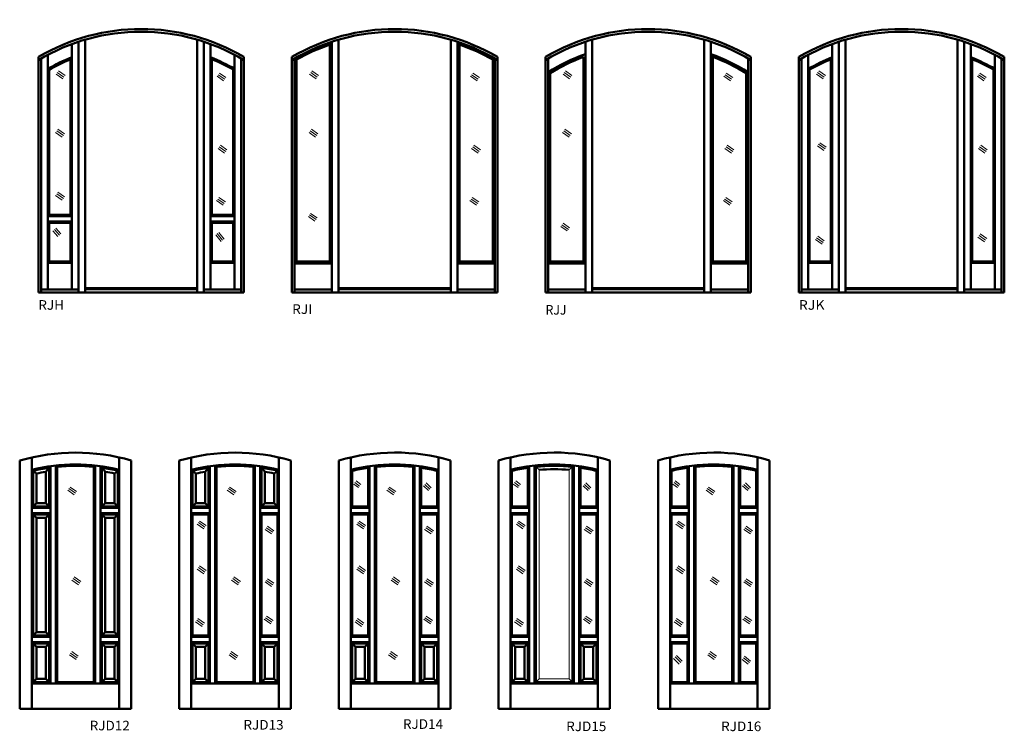
# Model space of a CAD drawing. Extents: x -888 to 392, y -1141 to 385.
# Drawn here: x -201 to 168, y 79 to 345 of the extents above; entities that cross this region are included whole.
import ezdxf
from ezdxf.enums import TextEntityAlignment as Align

# ---------------------------------------------------------------- set-up
doc = ezdxf.new("R2010")
doc.units = 0
doc.header["$MEASUREMENT"] = 0
doc.linetypes.add('HIDDEN', pattern=[0.375, 0.25, -0.125])
doc.layers.get('0').update_dxf_attribs({"color": 9, "lineweight": 0})
doc.styles.get("Standard").update_dxf_attribs({"font": 'TIMES.TTF'})

# ---------------------------------------------------------------- blocks, each defined once
blk = doc.blocks.new('RJH', base_point=(-155.31, 107.78))
at = {"color": 7, "linetype": 'Continuous', "lineweight": 50}
for p, q in [((-181.31, 63.14), (-181.31, 155.05)), ((-178.81, 62.02), (-178.81, 155.93)), ((-176.31, 62.02), (-176.31, 156.71)), ((-134.31, 62.02), (-134.31, 156.71)), ((-131.81, 62.02), (-131.81, 155.93)), ((-129.31, 63.14), (-129.31, 155.05)), ((-193.81, 62.02), (-193.81, 150.23)), ((-192.81, 62.02), (-192.81, 149.66)), ((-190.31, 63.14), (-190.31, 151.04)), ((-181.31, 150.1), (-181.81, 149.36)), ((-181.81, 91.08), (-181.81, 149.36)), ((-129.31, 150.1), (-128.81, 149.36)), ((-128.81, 91.08), (-128.81, 149.36)), ((-120.31, 63.14), (-120.31, 151.04)), ((-117.81, 62.02), (-117.81, 149.66)), ((-116.81, 62.02), (-116.81, 150.23)), ((-190.31, 145.76), (-189.81, 145.47)), ((-189.81, 91.08), (-189.81, 145.47)), ((-120.81, 145.47), (-120.31, 145.76)), ((-120.81, 91.08), (-120.81, 145.47)), ((-190.31, 90.58), (-189.81, 91.08)), ((-181.31, 90.58), (-190.31, 90.58)), ((-181.31, 88.58), (-190.31, 88.58)), ((-190.31, 88.58), (-189.81, 88.08)), ((-181.81, 91.08), (-189.81, 91.08)), ((-181.81, 91.08), (-181.31, 90.58)), ((-181.81, 88.08), (-181.31, 88.58)), ((-128.81, 91.08), (-129.31, 90.58)), ((-129.31, 90.58), (-120.31, 90.58)), ((-129.31, 88.58), (-120.31, 88.58)), ((-129.31, 88.58), (-128.81, 88.08)), ((-128.81, 91.08), (-120.81, 91.08)), ((-120.81, 91.08), (-120.31, 90.58)), ((-120.81, 88.08), (-120.31, 88.58)), ((-189.81, 73.58), (-189.81, 88.08)), ((-181.81, 88.08), (-189.81, 88.08)), ((-181.81, 73.58), (-181.81, 88.08)), ((-128.81, 73.58), (-128.81, 88.08)), ((-128.81, 88.08), (-120.81, 88.08)), ((-120.81, 73.58), (-120.81, 88.08)), ((-190.31, 73.08), (-189.81, 73.58)), ((-190.31, 73.08), (-181.31, 73.08)), ((-189.81, 73.58), (-181.81, 73.58)), ((-181.31, 73.08), (-181.81, 73.58)), ((-129.31, 73.08), (-128.81, 73.58)), ((-129.31, 73.08), (-120.31, 73.08)), ((-128.81, 73.58), (-120.81, 73.58)), ((-120.81, 73.58), (-120.31, 73.08)), ((-192.81, 63.14), (-178.81, 63.14)), ((-176.31, 63.27), (-134.31, 63.27)), ((-131.81, 63.14), (-117.81, 63.14)), ((-193.81, 62.02), (-116.81, 62.02))]:
    blk.add_line(p, q, dxfattribs=at)
at = {"color": 7}
for p, q in [((-186.77, 144.37), (-184.31, 142.64)), ((-186.34, 144.98), (-183.88, 143.26)), ((-126.03, 144.21), (-123.58, 142.49)), ((-126.46, 143.59), (-124.01, 141.87)), ((-186.96, 122.53), (-184.5, 120.8)), ((-186.53, 123.14), (-184.07, 121.42)), ((-126.08, 116.53), (-123.62, 114.81)), ((-125.65, 117.15), (-123.19, 115.43)), ((-186.96, 98.95), (-184.5, 97.23)), ((-186.53, 99.56), (-184.07, 97.84)), ((-126.66, 97.01), (-124.2, 95.29)), ((-126.23, 97.63), (-123.77, 95.91)), ((-187.83, 85.63), (-185.99, 83.49)), ((-187.26, 86.12), (-185.43, 83.98)), ((-126.82, 84.03), (-124.8, 81.54)), ((-126.23, 84.5), (-124.22, 82.01))]:
    blk.add_line(p, q, dxfattribs=at)
at = {"color": 7, "linetype": 'CONTINUOUS'}
for p, q in [((-187.2, 143.75), (-184.74, 142.03)), ((-126.89, 142.98), (-124.44, 141.26)), ((-187.39, 121.91), (-184.93, 120.19)), ((-126.51, 115.92), (-124.05, 114.2)), ((-187.39, 98.33), (-184.93, 96.61)), ((-127.09, 96.4), (-124.63, 94.68)), ((-188.4, 85.14), (-186.56, 83)), ((-127.4, 83.55), (-125.38, 81.06))]:
    blk.add_line(p, q, dxfattribs=at)
at = {"color": 7, "linetype": 'HIDDEN', "lineweight": 50}
blk.add_line((-176.25, 63.58), (-134.43, 63.58), dxfattribs=at)
at = {"color": 7, "linetype": 'Continuous', "lineweight": 50}
for radius, start, end in [(76, 59.5638, 120.4362), (75, 59.1139, 120.8861), (70.38, 111.6817, 119.8239), (69.87, 112.2872, 119.5866), (70.37, 60.1761, 68.3183), (69.88, 60.4134, 67.7128)]:
    blk.add_arc((-155.31, 84.71), radius, start, end, dxfattribs=at)
at = {"color": 7, "linetype": 'Continuous'}
blk.add_text('RJH', height=3.6, dxfattribs=at).set_placement((-193.87, 55.52), (-184.24, 55.52), align=Align.FIT)
blk = doc.blocks.new('RJI', base_point=(-60.31, 106.87))
at = {"color": 7, "linetype": 'Continuous', "lineweight": 50}
for p, q in [((-84.56, 72.83), (-84.56, 155.68)), ((-83.81, 62.02), (-83.81, 155.93)), ((-81.31, 62.02), (-81.31, 156.71)), ((-39.31, 62.02), (-39.31, 156.71)), ((-36.81, 62.02), (-36.81, 155.93)), ((-36.06, 72.83), (-36.06, 155.68)), ((-98.81, 62.02), (-98.81, 150.23)), ((-97.81, 62.02), (-97.81, 149.66)), ((-97.06, 72.83), (-97.06, 150.08)), ((-23.56, 72.83), (-23.56, 150.08)), ((-22.81, 62.02), (-22.81, 149.66)), ((-21.81, 62.02), (-21.81, 150.23)), ((-97.81, 72.83), (-83.81, 72.83)), ((-97.06, 73.58), (-84.56, 73.58)), ((-36.81, 72.83), (-22.81, 72.83)), ((-36.06, 73.58), (-23.56, 73.58)), ((-97.81, 63.14), (-83.81, 63.14)), ((-81.31, 63.27), (-39.31, 63.27)), ((-36.81, 63.14), (-22.81, 63.14)), ((-98.81, 62.02), (-21.81, 62.02))]:
    blk.add_line(p, q, dxfattribs=at)
at = {"color": 7}
for p, q in [((-91.77, 144.37), (-89.31, 142.64)), ((-91.34, 144.98), (-88.88, 143.26)), ((-31.03, 144.21), (-28.58, 142.49)), ((-31.46, 143.59), (-29.01, 141.87)), ((-91.96, 122.53), (-89.5, 120.8)), ((-91.53, 123.14), (-89.07, 121.42)), ((-31.08, 116.53), (-28.62, 114.81)), ((-30.65, 117.15), (-28.19, 115.43)), ((-31.66, 97.01), (-29.2, 95.29)), ((-31.23, 97.63), (-28.77, 95.91)), ((-92.24, 91.03), (-89.78, 89.31)), ((-91.81, 91.64), (-89.35, 89.92))]:
    blk.add_line(p, q, dxfattribs=at)
at = {"color": 7, "linetype": 'CONTINUOUS'}
for p, q in [((-92.2, 143.75), (-89.74, 142.03)), ((-31.89, 142.98), (-29.44, 141.26)), ((-92.39, 121.91), (-89.93, 120.19)), ((-31.51, 115.92), (-29.05, 114.2)), ((-32.09, 96.4), (-29.63, 94.68)), ((-92.67, 90.41), (-90.21, 88.69))]:
    blk.add_line(p, q, dxfattribs=at)
at = {"color": 7, "linetype": 'HIDDEN', "lineweight": 50}
blk.add_line((-81.25, 63.58), (-39.43, 63.58), dxfattribs=at)
at = {"color": 7, "linetype": 'Continuous', "lineweight": 50}
for radius, start, end in [(76, 59.5638, 120.4362), (75, 59.1139, 120.8861), (74.25, 109.0625, 119.6664), (74.25, 60.3336, 70.9375)]:
    blk.add_arc((-60.31, 84.71), radius, start, end, dxfattribs=at)
at = {"color": 7, "linetype": 'Continuous'}
blk.add_text('RJI', height=3.6, dxfattribs=at).set_placement((-98.75, 53.96), (-91.22, 53.96), align=Align.FIT)
blk = doc.blocks.new('RJJ', base_point=(34.69, 106.86))
at = {"color": 7, "linetype": 'Continuous', "lineweight": 50}
for p, q in [((11.19, 62.02), (11.19, 155.93)), ((13.69, 62.02), (13.69, 156.71)), ((55.69, 62.02), (55.69, 156.71)), ((58.19, 62.02), (58.19, 155.93)), ((-3.81, 62.02), (-3.81, 150.23)), ((-2.81, 62.02), (-2.81, 149.66)), ((10.44, 72.83), (10.44, 150.24)), ((58.94, 72.83), (58.94, 151.04)), ((72.19, 62.02), (72.19, 149.66)), ((73.19, 62.02), (73.19, 150.23)), ((-2.06, 72.83), (-2.06, 144.14)), ((71.44, 72.83), (71.44, 145.02)), ((-2.81, 72.83), (11.19, 72.83)), ((-2.06, 73.58), (10.44, 73.58)), ((58.19, 72.83), (72.19, 72.83)), ((58.94, 73.58), (71.44, 73.58)), ((-2.81, 63.14), (11.19, 63.14)), ((13.69, 63.27), (55.69, 63.27)), ((58.19, 63.14), (72.19, 63.14)), ((-3.81, 62.02), (73.19, 62.02))]:
    blk.add_line(p, q, dxfattribs=at)
at = {"color": 7}
for p, q in [((3.23, 144.37), (5.69, 142.64)), ((3.66, 144.98), (6.12, 143.26)), ((63.97, 144.21), (66.42, 142.49)), ((63.54, 143.59), (65.99, 141.87)), ((3.04, 122.53), (5.5, 120.8)), ((3.47, 123.14), (5.93, 121.42)), ((63.92, 116.53), (66.38, 114.81)), ((64.35, 117.15), (66.81, 115.43)), ((63.34, 97.01), (65.8, 95.29)), ((63.77, 97.63), (66.23, 95.91)), ((2.36, 87.37), (4.82, 85.65)), ((2.79, 87.98), (5.25, 86.26))]:
    blk.add_line(p, q, dxfattribs=at)
at = {"color": 7, "linetype": 'CONTINUOUS'}
for p, q in [((2.8, 143.75), (5.26, 142.03)), ((63.11, 142.98), (65.56, 141.26)), ((2.61, 121.91), (5.07, 120.19)), ((63.49, 115.92), (65.95, 114.2)), ((62.91, 96.4), (65.37, 94.68)), ((1.93, 86.75), (4.39, 85.03))]:
    blk.add_line(p, q, dxfattribs=at)
at = {"color": 7, "linetype": 'HIDDEN', "lineweight": 50}
blk.add_line((13.75, 63.58), (55.57, 63.58), dxfattribs=at)
at = {"color": 7, "linetype": 'Continuous', "lineweight": 50}
for radius, start, end in [(76, 59.5638, 120.4362), (75, 59.1139, 120.8861), (70.62, 109.4354, 122.0713), (69.87, 110.3069, 121.7315), (70.62, 57.9287, 70.5646), (69.87, 58.2685, 69.6931)]:
    blk.add_arc((34.69, 84.71), radius, start, end, dxfattribs=at)
at = {"color": 7, "linetype": 'Continuous'}
blk.add_text('RJJ', height=3.6, dxfattribs=at).set_placement((-3.76, 53.68), (4.07, 53.68), align=Align.FIT)
blk = doc.blocks.new('RJK', base_point=(129.69, 107.78))
at = {"color": 7, "linetype": 'Continuous', "lineweight": 50}
for p, q in [((103.69, 63.14), (103.69, 155.05)), ((106.19, 62.02), (106.19, 155.93)), ((108.69, 62.02), (108.69, 156.71)), ((150.69, 62.02), (150.69, 156.71)), ((153.19, 62.02), (153.19, 155.93)), ((155.69, 63.14), (155.69, 155.05)), ((91.19, 62.02), (91.19, 150.23)), ((92.19, 62.02), (92.19, 149.66)), ((94.69, 63.14), (94.69, 151.04)), ((103.69, 150.1), (103.19, 149.36)), ((103.19, 73.58), (103.19, 149.36)), ((155.69, 150.1), (156.19, 149.36)), ((156.19, 73.58), (156.19, 149.36)), ((164.69, 63.14), (164.69, 151.04)), ((167.19, 62.02), (167.19, 149.66)), ((168.19, 62.02), (168.19, 150.23)), ((94.69, 145.76), (95.19, 145.47)), ((95.19, 73.58), (95.19, 145.47)), ((164.19, 145.47), (164.69, 145.76)), ((164.19, 73.58), (164.19, 145.47)), ((94.69, 73.08), (95.19, 73.58)), ((94.69, 73.08), (103.69, 73.08)), ((95.19, 73.58), (103.19, 73.58)), ((103.19, 73.58), (103.69, 73.08)), ((155.69, 73.08), (164.69, 73.08)), ((156.19, 73.58), (164.19, 73.58)), ((92.19, 63.14), (106.19, 63.14)), ((108.69, 63.27), (150.69, 63.27)), ((153.19, 63.14), (167.19, 63.14)), ((91.19, 62.02), (168.19, 62.02))]:
    blk.add_line(p, q, dxfattribs=at)
at = {"color": 7}
for p, q in [((98.23, 144.37), (100.69, 142.64)), ((98.66, 144.98), (101.12, 143.26)), ((158.97, 144.21), (161.42, 142.49)), ((158.54, 143.59), (160.99, 141.87)), ((99, 118.12), (101.45, 116.4)), ((98.57, 117.5), (101.02, 115.78)), ((158.92, 116.53), (161.38, 114.81)), ((159.35, 117.15), (161.81, 115.43)), ((97.84, 82.44), (100.3, 80.72)), ((98.27, 83.05), (100.73, 81.33)), ((158.71, 83.35), (161.17, 81.63)), ((159.14, 83.96), (161.6, 82.24))]:
    blk.add_line(p, q, dxfattribs=at)
at = {"color": 7, "linetype": 'CONTINUOUS'}
for p, q in [((97.8, 143.75), (100.26, 142.03)), ((158.11, 142.98), (160.56, 141.26)), ((98.14, 116.89), (100.59, 115.17)), ((158.49, 115.92), (160.95, 114.2)), ((97.41, 81.82), (99.87, 80.1)), ((158.28, 82.73), (160.74, 81.01))]:
    blk.add_line(p, q, dxfattribs=at)
at = {"color": 7, "linetype": 'HIDDEN', "lineweight": 50}
blk.add_line((108.75, 63.58), (150.57, 63.58), dxfattribs=at)
at = {"color": 7, "linetype": 'Continuous', "lineweight": 50}
for radius, start, end in [(76, 59.5638, 120.4362), (75, 59.1139, 120.8861), (70.38, 111.6817, 119.8239), (69.88, 112.2872, 119.5866), (70.37, 60.1761, 68.3183), (69.87, 60.4134, 67.7128)]:
    blk.add_arc((129.69, 84.71), radius, start, end, dxfattribs=at)
at = {"color": 7, "linetype": 'Continuous'}
blk.add_text('RJK', height=3.6, dxfattribs=at).set_placement((91.15, 55.52), (100.83, 55.52), align=Align.FIT)
blk = doc.blocks.new('RJD12', base_point=(-179.96, -50.36))
at = {"color": 7, "linetype": 'Continuous', "lineweight": 50}
for p, q in [((-196.37, -93.98), (-196.37, 0.19)), ((-163.55, -93.98), (-163.55, 0.21)), ((-200.87, -93.98), (-200.87, -0.97)), ((-191.12, -5.15), (-189.37, -3.12)), ((-189.37, -84.48), (-189.37, -3.12)), ((-187.37, -84.48), (-187.37, -2.88)), ((-186.87, -83.98), (-186.87, -3.33)), ((-173.05, -83.98), (-173.05, -3.32)), ((-172.55, -84.48), (-172.55, -2.87)), ((-170.55, -84.48), (-170.55, -3.11)), ((-170.55, -3.11), (-168.8, -5.14)), ((-170.05, -18.18), (-170.05, -3.68)), ((-159.05, -93.98), (-159.05, -0.95)), ((-196.37, -4.43), (-194.62, -5.82)), ((-195.87, -18.19), (-195.87, -4.82)), ((-194.62, -16.94), (-194.62, -5.82)), ((-191.12, -16.94), (-191.12, -5.15)), ((-189.87, -18.19), (-189.87, -3.69)), ((-168.8, -16.93), (-168.8, -5.14)), ((-165.3, -5.81), (-163.55, -4.41)), ((-165.3, -16.93), (-165.3, -5.81)), ((-164.05, -18.18), (-164.05, -4.81)), ((-196.37, -18.69), (-194.62, -16.94)), ((-189.87, -18.19), (-195.87, -18.19)), ((-191.12, -16.94), (-194.62, -16.94)), ((-189.37, -18.69), (-191.12, -16.94)), ((-170.55, -18.68), (-168.8, -16.93)), ((-170.05, -18.18), (-164.05, -18.18)), ((-168.8, -16.93), (-165.3, -16.93)), ((-163.55, -18.68), (-165.3, -16.93)), ((-189.37, -18.69), (-196.37, -18.69)), ((-189.37, -20.69), (-196.37, -20.69)), ((-196.37, -20.69), (-194.62, -22.44)), ((-195.87, -66.48), (-195.87, -21.19)), ((-189.87, -21.19), (-195.87, -21.19)), ((-189.37, -20.69), (-191.12, -22.44)), ((-189.87, -66.48), (-189.87, -21.19)), ((-170.55, -18.68), (-163.55, -18.68)), ((-170.55, -20.68), (-163.55, -20.68)), ((-170.55, -20.68), (-168.8, -22.43)), ((-170.05, -66.48), (-170.05, -21.18)), ((-170.05, -21.18), (-164.05, -21.18)), ((-165.3, -22.43), (-163.55, -20.68)), ((-164.05, -66.48), (-164.05, -21.18)), ((-191.12, -22.44), (-194.62, -22.44)), ((-194.62, -65.23), (-194.62, -22.44)), ((-191.12, -65.23), (-191.12, -22.44)), ((-168.8, -22.43), (-165.3, -22.43)), ((-168.8, -65.23), (-168.8, -22.43)), ((-165.3, -65.23), (-165.3, -22.43)), ((-196.37, -66.98), (-194.62, -65.23)), ((-194.62, -65.23), (-191.12, -65.23)), ((-191.12, -65.23), (-189.37, -66.98)), ((-168.8, -65.23), (-170.55, -66.98)), ((-168.8, -65.23), (-165.3, -65.23)), ((-165.3, -65.23), (-163.55, -66.98)), ((-196.37, -66.98), (-189.37, -66.98)), ((-196.37, -68.98), (-189.37, -68.98)), ((-196.37, -68.98), (-194.62, -70.73)), ((-195.87, -66.48), (-189.87, -66.48)), ((-195.87, -83.98), (-195.87, -69.48)), ((-195.87, -69.48), (-189.87, -69.48)), ((-191.12, -70.73), (-189.37, -68.98)), ((-189.87, -83.98), (-189.87, -69.48)), ((-170.55, -66.98), (-163.55, -66.98)), ((-170.55, -68.98), (-163.55, -68.98)), ((-170.55, -68.98), (-168.8, -70.73)), ((-170.05, -66.48), (-164.05, -66.48)), ((-170.05, -83.98), (-170.05, -69.48)), ((-170.05, -69.48), (-164.05, -69.48)), ((-163.55, -68.98), (-165.3, -70.73)), ((-164.05, -83.98), (-164.05, -69.48)), ((-194.62, -82.73), (-194.62, -70.73)), ((-194.62, -70.73), (-191.12, -70.73)), ((-191.12, -82.73), (-191.12, -70.73)), ((-168.8, -70.73), (-165.3, -70.73)), ((-168.8, -82.73), (-168.8, -70.73)), ((-165.3, -82.73), (-165.3, -70.73)), ((-196.37, -84.48), (-194.62, -82.73)), ((-196.37, -84.48), (-163.55, -84.48)), ((-195.87, -83.98), (-189.87, -83.98)), ((-194.62, -82.73), (-191.12, -82.73)), ((-189.37, -84.48), (-191.12, -82.73)), ((-186.87, -83.98), (-173.05, -83.98)), ((-172.55, -84.48), (-173.05, -83.98)), ((-168.8, -82.73), (-170.55, -84.48)), ((-170.05, -83.98), (-164.05, -83.98)), ((-168.8, -82.73), (-165.3, -82.73)), ((-165.3, -82.73), (-163.55, -84.48)), ((-200.87, -93.98), (-159.05, -93.98))]:
    blk.add_line(p, q, dxfattribs=at)
at = {"color": 7}
for p, q in [((-182, -10.89), (-179.54, -12.61)), ((-182.43, -11.5), (-179.97, -13.22)), ((-180.84, -45.21), (-178.38, -46.93)), ((-180.41, -44.59), (-177.95, -46.31)), ((-181.79, -73.19), (-179.33, -74.91)), ((-181.36, -72.57), (-178.9, -74.29))]:
    blk.add_line(p, q, dxfattribs=at)
at = {"color": 7, "linetype": 'CONTINUOUS'}
for p, q in [((-182.86, -12.12), (-180.4, -13.84)), ((-181.27, -45.82), (-178.81, -47.54)), ((-182.22, -73.8), (-179.76, -75.52))]:
    blk.add_line(p, q, dxfattribs=at)
at = {"color": 7, "linetype": 'Continuous', "lineweight": 50}
for radius, start, end in [(74.87, 73.8115, 106.2387), (70.37, 76.545, 103.5078), (69.88, 84.3535, 95.6984), (69.88, 76.8682, 81.8755), (69.87, 98.1766, 103.1848), (68.62, 99.3829, 102.3588), (68.62, 77.6951, 80.6704)]:
    blk.add_arc((-179.93, -72.86), radius, start, end, dxfattribs=at)
at = {"color": 7, "linetype": 'Continuous'}
blk.add_text('RJD12', height=3.6, dxfattribs=at).set_placement((-174.63, -102.07), (-159.58, -102.07), align=Align.FIT)
blk = doc.blocks.new('RJD13', base_point=(-120.15, -50.22))
at = {"color": 7, "linetype": 'Continuous', "lineweight": 50}
for p, q in [((-136.55, -93.98), (-136.55, 0.19)), ((-103.74, -93.98), (-103.74, 0.21)), ((-141.05, -93.98), (-141.05, -0.97)), ((-131.3, -5.15), (-129.55, -3.12)), ((-129.55, -84.48), (-129.55, -3.12)), ((-127.55, -84.48), (-127.55, -2.88)), ((-127.05, -83.98), (-127.05, -3.33)), ((-113.24, -83.98), (-113.24, -3.32)), ((-112.74, -84.48), (-112.74, -2.87)), ((-110.74, -84.48), (-110.74, -3.11)), ((-110.74, -3.11), (-108.99, -5.14)), ((-110.24, -18.18), (-110.24, -3.68)), ((-99.24, -93.98), (-99.24, -0.95)), ((-136.55, -4.43), (-134.8, -5.82)), ((-136.05, -18.19), (-136.05, -4.82)), ((-134.8, -16.94), (-134.8, -5.82)), ((-131.3, -16.94), (-131.3, -5.15)), ((-130.05, -18.19), (-130.05, -3.69)), ((-108.99, -16.93), (-108.99, -5.14)), ((-105.49, -5.81), (-103.74, -4.41)), ((-105.49, -16.93), (-105.49, -5.81)), ((-104.24, -18.18), (-104.24, -4.81)), ((-136.55, -18.69), (-134.8, -16.94)), ((-130.05, -18.19), (-136.05, -18.19)), ((-131.3, -16.94), (-134.8, -16.94)), ((-129.55, -18.69), (-131.3, -16.94)), ((-110.74, -18.68), (-108.99, -16.93)), ((-110.24, -18.18), (-104.24, -18.18)), ((-108.99, -16.93), (-105.49, -16.93)), ((-103.74, -18.68), (-105.49, -16.93)), ((-129.55, -18.69), (-136.55, -18.69)), ((-129.55, -20.69), (-136.55, -20.69)), ((-136.55, -20.69), (-136.05, -21.19)), ((-136.05, -66.48), (-136.05, -21.19)), ((-130.05, -21.19), (-136.05, -21.19)), ((-130.05, -21.19), (-129.55, -20.69)), ((-130.05, -66.48), (-130.05, -21.19)), ((-110.74, -18.68), (-103.74, -18.68)), ((-110.74, -20.68), (-103.74, -20.68)), ((-110.24, -21.18), (-110.74, -20.68)), ((-110.24, -66.48), (-110.24, -21.18)), ((-110.24, -21.18), (-104.24, -21.18)), ((-104.24, -21.18), (-103.74, -20.68)), ((-104.24, -66.48), (-104.24, -21.18)), ((-136.55, -66.98), (-136.05, -66.48)), ((-136.55, -66.98), (-129.55, -66.98)), ((-136.55, -68.98), (-129.55, -68.98)), ((-136.55, -68.98), (-134.8, -70.73)), ((-136.05, -66.48), (-130.05, -66.48)), ((-136.05, -83.98), (-136.05, -69.48)), ((-136.05, -69.48), (-130.05, -69.48)), ((-131.3, -70.73), (-129.55, -68.98)), ((-130.05, -66.48), (-129.55, -66.98)), ((-130.05, -83.98), (-130.05, -69.48)), ((-110.24, -66.48), (-110.74, -66.98)), ((-110.74, -66.98), (-103.74, -66.98)), ((-110.74, -68.98), (-103.74, -68.98)), ((-110.74, -68.98), (-108.99, -70.73)), ((-110.24, -66.48), (-104.24, -66.48)), ((-110.24, -83.98), (-110.24, -69.48)), ((-110.24, -69.48), (-104.24, -69.48)), ((-103.74, -68.98), (-105.49, -70.73)), ((-104.24, -66.48), (-103.74, -66.98)), ((-104.24, -83.98), (-104.24, -69.48)), ((-134.8, -82.73), (-134.8, -70.73)), ((-134.8, -70.73), (-131.3, -70.73)), ((-131.3, -82.73), (-131.3, -70.73)), ((-108.99, -70.73), (-105.49, -70.73)), ((-108.99, -82.73), (-108.99, -70.73)), ((-105.49, -82.73), (-105.49, -70.73)), ((-136.55, -84.48), (-134.8, -82.73)), ((-136.55, -84.48), (-103.74, -84.48)), ((-136.05, -83.98), (-130.05, -83.98)), ((-134.8, -82.73), (-131.3, -82.73)), ((-129.55, -84.48), (-131.3, -82.73)), ((-127.05, -83.98), (-113.24, -83.98)), ((-112.74, -84.48), (-113.24, -83.98)), ((-108.99, -82.73), (-110.74, -84.48)), ((-110.24, -83.98), (-104.24, -83.98)), ((-108.99, -82.73), (-105.49, -82.73)), ((-105.49, -82.73), (-103.74, -84.48)), ((-141.05, -93.98), (-99.24, -93.98))]:
    blk.add_line(p, q, dxfattribs=at)
at = {"color": 7}
for p, q in [((-122.18, -10.89), (-119.73, -12.61)), ((-122.61, -11.5), (-120.16, -13.22)), ((-133.9, -24.24), (-131.44, -25.96)), ((-133.47, -23.63), (-131.01, -25.35)), ((-108.03, -25.54), (-105.57, -27.26)), ((-108.46, -26.15), (-106, -27.87)), ((-133.47, -40.48), (-131.01, -42.2)), ((-133.9, -41.09), (-131.44, -42.81)), ((-121.02, -45.21), (-118.57, -46.93)), ((-120.59, -44.59), (-118.14, -46.31)), ((-108.46, -45.86), (-106, -47.58)), ((-108.03, -45.25), (-105.57, -46.97)), ((-134.53, -60.81), (-132.08, -62.53)), ((-134.1, -60.19), (-131.65, -61.91)), ((-108.78, -59.85), (-106.32, -61.57)), ((-108.35, -59.24), (-105.89, -60.96)), ((-121.98, -73.19), (-119.52, -74.91)), ((-121.55, -72.57), (-119.09, -74.29))]:
    blk.add_line(p, q, dxfattribs=at)
at = {"color": 7, "linetype": 'CONTINUOUS'}
for p, q in [((-123.04, -12.12), (-120.59, -13.84)), ((-134.33, -24.86), (-131.87, -26.58)), ((-108.89, -26.76), (-106.43, -28.48)), ((-134.33, -41.71), (-131.87, -43.43)), ((-121.45, -45.82), (-119, -47.54)), ((-108.89, -46.48), (-106.43, -48.2)), ((-134.96, -61.42), (-132.51, -63.14)), ((-109.21, -60.47), (-106.75, -62.19)), ((-122.41, -73.8), (-119.95, -75.52))]:
    blk.add_line(p, q, dxfattribs=at)
at = {"color": 7, "linetype": 'Continuous', "lineweight": 50}
for radius, start, end in [(74.87, 73.8115, 106.2387), (70.37, 76.545, 103.5078), (69.88, 84.3535, 95.6984), (69.88, 76.8682, 81.8755), (69.87, 98.1766, 103.1848), (68.62, 99.3829, 102.3588), (68.62, 77.6951, 80.6704)]:
    blk.add_arc((-120.11, -72.86), radius, start, end, dxfattribs=at)
at = {"color": 7, "linetype": 'Continuous'}
blk.add_text('RJD13', height=3.6, dxfattribs=at).set_placement((-116.99, -101.79), (-101.94, -101.79), align=Align.FIT)
blk = doc.blocks.new('RJD14', base_point=(-60.33, -50.08))
at = {"color": 7, "linetype": 'Continuous', "lineweight": 50}
for p, q in [((-76.74, -93.98), (-76.74, 0.19)), ((-43.93, -93.98), (-43.93, 0.21)), ((-81.24, -93.98), (-81.24, -0.97)), ((-70.24, -3.7), (-69.74, -3.12)), ((-69.74, -84.48), (-69.74, -3.12)), ((-67.74, -84.48), (-67.74, -2.88)), ((-67.24, -83.98), (-67.24, -3.33)), ((-53.43, -83.98), (-53.43, -3.32)), ((-52.93, -84.48), (-52.93, -2.87)), ((-50.93, -84.48), (-50.93, -3.11)), ((-50.93, -3.11), (-50.43, -3.69)), ((-50.43, -18.18), (-50.43, -3.68)), ((-39.43, -93.98), (-39.43, -0.95)), ((-76.74, -4.43), (-76.24, -4.83)), ((-76.24, -18.19), (-76.24, -4.82)), ((-70.24, -18.19), (-70.24, -3.69)), ((-44.43, -4.81), (-43.93, -4.41)), ((-44.43, -18.18), (-44.43, -4.81)), ((-76.74, -18.69), (-76.24, -18.19)), ((-70.24, -18.19), (-76.24, -18.19)), ((-69.74, -18.69), (-70.24, -18.19)), ((-50.93, -18.68), (-50.43, -18.18)), ((-50.43, -18.18), (-44.43, -18.18)), ((-43.93, -18.68), (-44.43, -18.18)), ((-69.74, -18.69), (-76.74, -18.69)), ((-69.74, -20.69), (-76.74, -20.69)), ((-76.74, -20.69), (-76.24, -21.19)), ((-76.24, -66.48), (-76.24, -21.19)), ((-70.24, -21.19), (-76.24, -21.19)), ((-70.24, -21.19), (-69.74, -20.69)), ((-70.24, -66.48), (-70.24, -21.19)), ((-50.93, -18.68), (-43.93, -18.68)), ((-50.93, -20.68), (-43.93, -20.68)), ((-50.43, -21.18), (-50.93, -20.68)), ((-50.43, -66.48), (-50.43, -21.18)), ((-50.43, -21.18), (-44.43, -21.18)), ((-44.43, -21.18), (-43.93, -20.68)), ((-44.43, -66.48), (-44.43, -21.18)), ((-76.74, -66.98), (-76.24, -66.48)), ((-76.74, -66.98), (-69.74, -66.98)), ((-76.74, -68.98), (-69.74, -68.98)), ((-76.74, -68.98), (-74.99, -70.73)), ((-76.24, -66.48), (-70.24, -66.48)), ((-76.24, -83.98), (-76.24, -69.48)), ((-76.24, -69.48), (-70.24, -69.48)), ((-71.49, -70.73), (-69.74, -68.98)), ((-70.24, -66.48), (-69.74, -66.98)), ((-70.24, -83.98), (-70.24, -69.48)), ((-50.43, -66.48), (-50.93, -66.98)), ((-50.93, -66.98), (-43.93, -66.98)), ((-50.93, -68.98), (-43.93, -68.98)), ((-50.93, -68.98), (-49.18, -70.73)), ((-50.43, -66.48), (-44.43, -66.48)), ((-50.43, -83.98), (-50.43, -69.48)), ((-50.43, -69.48), (-44.43, -69.48)), ((-43.93, -68.98), (-45.68, -70.73)), ((-44.43, -66.48), (-43.93, -66.98)), ((-44.43, -83.98), (-44.43, -69.48)), ((-74.99, -82.73), (-74.99, -70.73)), ((-74.99, -70.73), (-71.49, -70.73)), ((-71.49, -82.73), (-71.49, -70.73)), ((-49.18, -70.73), (-45.68, -70.73)), ((-49.18, -82.73), (-49.18, -70.73)), ((-45.68, -82.73), (-45.68, -70.73)), ((-76.74, -84.48), (-74.99, -82.73)), ((-76.74, -84.48), (-43.93, -84.48)), ((-76.24, -83.98), (-70.24, -83.98)), ((-74.99, -82.73), (-71.49, -82.73)), ((-69.74, -84.48), (-71.49, -82.73)), ((-67.24, -83.98), (-53.43, -83.98)), ((-52.93, -84.48), (-53.43, -83.98)), ((-49.18, -82.73), (-50.93, -84.48)), ((-50.43, -83.98), (-44.43, -83.98)), ((-49.18, -82.73), (-45.68, -82.73)), ((-45.68, -82.73), (-43.93, -84.48)), ((-81.24, -93.98), (-39.43, -93.98))]:
    blk.add_line(p, q, dxfattribs=at)
at = {"color": 7, "linetype": 'Continuous', "lineweight": 0}
for p, q in [((-67.24, -3.33), (-67.74, -2.88)), ((-53.43, -3.32), (-52.93, -2.87))]:
    blk.add_line(p, q, dxfattribs=at)
at = {"color": 7}
for p, q in [((-75.66, -9.82), (-73.88, -11.13)), ((-75.22, -9.22), (-73.44, -10.52)), ((-74.77, -8.61), (-72.99, -9.92)), ((-62.37, -10.89), (-59.91, -12.61)), ((-49.52, -10.48), (-47.62, -12.26)), ((-49.01, -9.93), (-47.11, -11.71)), ((-48.49, -9.38), (-46.6, -11.16)), ((-62.8, -11.5), (-60.34, -13.22)), ((-74.08, -24.24), (-71.63, -25.96)), ((-73.65, -23.63), (-71.2, -25.35)), ((-48.22, -25.54), (-45.76, -27.26)), ((-48.65, -26.15), (-46.19, -27.87)), ((-73.65, -40.48), (-71.2, -42.2)), ((-74.08, -41.09), (-71.63, -42.81)), ((-61.21, -45.21), (-58.75, -46.93)), ((-60.78, -44.59), (-58.32, -46.31)), ((-48.65, -45.86), (-46.19, -47.58)), ((-48.22, -45.25), (-45.76, -46.97)), ((-74.72, -60.81), (-72.26, -62.53)), ((-74.29, -60.19), (-71.83, -61.91)), ((-48.97, -59.85), (-46.51, -61.57)), ((-48.54, -59.24), (-46.08, -60.96)), ((-62.16, -73.19), (-59.71, -74.91)), ((-61.73, -72.57), (-59.28, -74.29))]:
    blk.add_line(p, q, dxfattribs=at)
at = {"color": 7, "linetype": 'CONTINUOUS'}
for p, q in [((-63.23, -12.12), (-60.77, -13.84)), ((-74.51, -24.86), (-72.06, -26.58)), ((-49.08, -26.76), (-46.62, -28.48)), ((-74.51, -41.71), (-72.06, -43.43)), ((-61.64, -45.82), (-59.18, -47.54)), ((-49.08, -46.48), (-46.62, -48.2)), ((-75.15, -61.42), (-72.69, -63.14)), ((-49.4, -60.47), (-46.94, -62.19)), ((-62.59, -73.8), (-60.14, -75.52))]:
    blk.add_line(p, q, dxfattribs=at)
at = {"color": 7, "linetype": 'Continuous', "lineweight": 50}
for radius, start, end in [(74.88, 73.8115, 106.2387), (70.37, 76.545, 103.5078), (69.88, 84.3535, 95.6984), (69.87, 76.8682, 81.8755), (69.88, 98.1766, 103.1848)]:
    blk.add_arc((-60.3, -72.86), radius, start, end, dxfattribs=at)
at = {"color": 7, "linetype": 'Continuous'}
blk.add_text('RJD14', height=3.6, dxfattribs=at).set_placement((-57.22, -101.51), (-42.16, -101.51), align=Align.FIT)
blk = doc.blocks.new('RJD15', base_point=(-0.52, -50.5))
at = {"color": 7, "linetype": 'Continuous', "lineweight": 50}
for p, q in [((-16.93, -93.98), (-16.93, 0.19)), ((15.89, -93.98), (15.89, 0.21)), ((-21.43, -93.98), (-21.43, -0.97)), ((-10.43, -3.7), (-9.93, -3.12)), ((-9.93, -84.48), (-9.93, -3.12)), ((-7.93, -84.48), (-7.93, -2.88)), ((-7.43, -83.98), (-7.43, -3.33)), ((6.39, -83.98), (6.39, -3.32)), ((6.89, -84.48), (6.89, -2.87)), ((8.89, -84.48), (8.89, -3.11)), ((8.89, -3.11), (9.39, -3.69)), ((9.39, -18.18), (9.39, -3.68)), ((20.39, -93.98), (20.39, -0.95)), ((-16.93, -4.43), (-16.43, -4.83)), ((-16.43, -18.19), (-16.43, -4.82)), ((-10.43, -18.19), (-10.43, -3.69)), ((15.39, -4.81), (15.89, -4.41)), ((15.39, -18.18), (15.39, -4.81)), ((-16.93, -18.69), (-16.43, -18.19)), ((-10.43, -18.19), (-16.43, -18.19)), ((-9.93, -18.69), (-10.43, -18.19)), ((8.89, -18.68), (9.39, -18.18)), ((9.39, -18.18), (15.39, -18.18)), ((15.89, -18.68), (15.39, -18.18)), ((-9.93, -18.69), (-16.93, -18.69)), ((-9.93, -20.69), (-16.93, -20.69)), ((-16.93, -20.69), (-16.43, -21.19)), ((-16.43, -66.48), (-16.43, -21.19)), ((-10.43, -21.19), (-16.43, -21.19)), ((-10.43, -21.19), (-9.93, -20.69)), ((-10.43, -66.48), (-10.43, -21.19)), ((8.89, -18.68), (15.89, -18.68)), ((8.89, -20.68), (15.89, -20.68)), ((9.39, -21.18), (8.89, -20.68)), ((9.39, -66.48), (9.39, -21.18)), ((9.39, -21.18), (15.39, -21.18)), ((15.39, -21.18), (15.89, -20.68)), ((15.39, -66.48), (15.39, -21.18)), ((-16.93, -66.98), (-16.43, -66.48)), ((-16.93, -66.98), (-9.93, -66.98)), ((-16.93, -68.98), (-9.93, -68.98)), ((-16.93, -68.98), (-15.18, -70.73)), ((-16.43, -66.48), (-10.43, -66.48)), ((-16.43, -83.98), (-16.43, -69.48)), ((-16.43, -69.48), (-10.43, -69.48)), ((-11.68, -70.73), (-9.93, -68.98)), ((-10.43, -66.48), (-9.93, -66.98)), ((-10.43, -83.98), (-10.43, -69.48)), ((9.39, -66.48), (8.89, -66.98)), ((8.89, -66.98), (15.89, -66.98)), ((8.89, -68.98), (15.89, -68.98)), ((8.89, -68.98), (10.64, -70.73)), ((9.39, -66.48), (15.39, -66.48)), ((9.39, -83.98), (9.39, -69.48)), ((9.39, -69.48), (15.39, -69.48)), ((15.89, -68.98), (14.14, -70.73)), ((15.39, -66.48), (15.89, -66.98)), ((15.39, -83.98), (15.39, -69.48)), ((-15.18, -82.73), (-15.18, -70.73)), ((-15.18, -70.73), (-11.68, -70.73)), ((-11.68, -82.73), (-11.68, -70.73)), ((10.64, -70.73), (14.14, -70.73)), ((10.64, -82.73), (10.64, -70.73)), ((14.14, -82.73), (14.14, -70.73)), ((-16.93, -84.48), (-15.18, -82.73)), ((-16.93, -84.48), (15.89, -84.48)), ((-16.43, -83.98), (-10.43, -83.98)), ((-15.18, -82.73), (-11.68, -82.73)), ((-9.93, -84.48), (-11.68, -82.73)), ((-7.43, -83.98), (6.39, -83.98)), ((6.89, -84.48), (6.39, -83.98)), ((10.64, -82.73), (8.89, -84.48)), ((9.39, -83.98), (15.39, -83.98)), ((10.64, -82.73), (14.14, -82.73)), ((14.14, -82.73), (15.89, -84.48)), ((-21.43, -93.98), (20.39, -93.98))]:
    blk.add_line(p, q, dxfattribs=at)
at = {"color": 7, "linetype": 'Continuous', "lineweight": 0}
for p, q in [((-6.18, -4.47), (-7.93, -2.88)), ((5.14, -4.46), (6.89, -2.87)), ((-6.18, -82.73), (-6.18, -4.47)), ((5.14, -82.73), (5.14, -4.46)), ((-6.18, -82.73), (-7.93, -84.48)), ((-6.18, -82.73), (5.14, -82.73)), ((5.14, -82.73), (6.89, -84.48))]:
    blk.add_line(p, q, dxfattribs=at)
at = {"color": 7}
for p, q in [((-15.85, -9.82), (-14.07, -11.13)), ((-15.4, -9.22), (-13.62, -10.52)), ((-14.96, -8.61), (-13.18, -9.92)), ((10.29, -10.48), (12.19, -12.26)), ((10.81, -9.93), (12.7, -11.71)), ((11.32, -9.38), (13.22, -11.16)), ((-14.27, -24.24), (-11.81, -25.96)), ((-13.84, -23.63), (-11.38, -25.35)), ((11.59, -25.54), (14.05, -27.26)), ((11.16, -26.15), (13.62, -27.87)), ((-13.84, -40.48), (-11.38, -42.2)), ((-14.27, -41.09), (-11.81, -42.81)), ((11.16, -45.86), (13.62, -47.58)), ((11.59, -45.25), (14.05, -46.97)), ((-14.91, -60.81), (-12.45, -62.53)), ((-14.48, -60.19), (-12.02, -61.91)), ((10.85, -59.85), (13.3, -61.57)), ((11.28, -59.24), (13.73, -60.96))]:
    blk.add_line(p, q, dxfattribs=at)
at = {"color": 7, "linetype": 'CONTINUOUS'}
for p, q in [((-14.7, -24.86), (-12.24, -26.58)), ((10.73, -26.76), (13.19, -28.48)), ((-14.7, -41.71), (-12.24, -43.43)), ((10.73, -46.48), (13.19, -48.2)), ((-15.34, -61.42), (-12.88, -63.14)), ((10.42, -60.47), (12.87, -62.19))]:
    blk.add_line(p, q, dxfattribs=at)
at = {"color": 7, "linetype": 'Continuous', "lineweight": 50}
for radius, start, end in [(74.88, 73.8115, 106.2387), (70.37, 76.545, 103.5078), (69.88, 84.3535, 95.6984), (69.87, 76.8682, 81.8755), (69.88, 98.1766, 103.1848), (68.62, 85.2983, 94.7544)]:
    blk.add_arc((-0.49, -72.86), radius, start, end, dxfattribs=at)
at = {"color": 7, "linetype": 'Continuous'}
blk.add_text('RJD15', height=3.6, dxfattribs=at).set_placement((3.98, -102.36), (19.03, -102.36), align=Align.FIT)
blk = doc.blocks.new('RJD16', base_point=(59.29, -50.5))
at = {"color": 7, "linetype": 'Continuous', "lineweight": 50}
for p, q in [((42.89, -93.98), (42.89, 0.19)), ((75.7, -93.98), (75.7, 0.21)), ((38.39, -93.98), (38.39, -0.97)), ((49.39, -3.7), (49.89, -3.12)), ((49.89, -84.48), (49.89, -3.12)), ((51.89, -84.48), (51.89, -2.88)), ((52.39, -83.98), (52.39, -3.33)), ((66.2, -83.98), (66.2, -3.32)), ((66.7, -84.48), (66.7, -2.87)), ((68.7, -84.48), (68.7, -3.11)), ((68.7, -3.11), (69.2, -3.69)), ((69.2, -18.18), (69.2, -3.68)), ((80.2, -93.98), (80.2, -0.95)), ((42.89, -4.43), (43.39, -4.83)), ((43.39, -18.19), (43.39, -4.82)), ((49.39, -18.19), (49.39, -3.69)), ((75.2, -4.81), (75.7, -4.41)), ((75.2, -18.18), (75.2, -4.81)), ((42.89, -18.69), (43.39, -18.19)), ((49.39, -18.19), (43.39, -18.19)), ((49.89, -18.69), (49.39, -18.19)), ((68.7, -18.68), (69.2, -18.18)), ((69.2, -18.18), (75.2, -18.18)), ((75.7, -18.68), (75.2, -18.18)), ((49.89, -18.69), (42.89, -18.69)), ((49.89, -20.69), (42.89, -20.69)), ((42.89, -20.69), (43.39, -21.19)), ((43.39, -66.48), (43.39, -21.19)), ((49.39, -21.19), (43.39, -21.19)), ((49.39, -21.19), (49.89, -20.69)), ((49.39, -66.48), (49.39, -21.19)), ((68.7, -18.68), (75.7, -18.68)), ((68.7, -20.68), (75.7, -20.68)), ((69.2, -21.18), (68.7, -20.68)), ((69.2, -66.48), (69.2, -21.18)), ((69.2, -21.18), (75.2, -21.18)), ((75.2, -21.18), (75.7, -20.68)), ((75.2, -66.48), (75.2, -21.18)), ((42.89, -66.98), (43.39, -66.48)), ((42.89, -66.98), (49.89, -66.98)), ((42.89, -68.98), (49.89, -68.98)), ((42.89, -68.98), (43.39, -69.48)), ((43.39, -66.48), (49.39, -66.48)), ((43.39, -83.98), (43.39, -69.48)), ((43.39, -69.48), (49.39, -69.48)), ((49.39, -66.48), (49.89, -66.98)), ((49.39, -69.48), (49.89, -68.98)), ((49.39, -83.98), (49.39, -69.48)), ((69.2, -66.48), (68.7, -66.98)), ((68.7, -66.98), (75.7, -66.98)), ((68.7, -68.98), (75.7, -68.98)), ((68.7, -68.98), (69.2, -69.48)), ((69.2, -66.48), (75.2, -66.48)), ((69.2, -83.98), (69.2, -69.48)), ((69.2, -69.48), (75.2, -69.48)), ((75.2, -66.48), (75.7, -66.98)), ((75.7, -68.98), (75.2, -69.48)), ((75.2, -83.98), (75.2, -69.48)), ((42.89, -84.48), (43.39, -83.98)), ((42.89, -84.48), (75.7, -84.48)), ((43.39, -83.98), (49.39, -83.98)), ((49.89, -84.48), (49.39, -83.98)), ((52.39, -83.98), (66.2, -83.98)), ((66.7, -84.48), (66.2, -83.98)), ((69.2, -83.98), (68.7, -84.48)), ((69.2, -83.98), (75.2, -83.98)), ((75.2, -83.98), (75.7, -84.48)), ((38.39, -93.98), (80.2, -93.98))]:
    blk.add_line(p, q, dxfattribs=at)
at = {"color": 7}
for p, q in [((43.97, -9.82), (45.74, -11.13)), ((44.41, -9.22), (46.19, -10.52)), ((44.85, -8.61), (46.63, -9.92)), ((57.26, -10.89), (59.71, -12.61)), ((70.11, -10.48), (72, -12.26)), ((70.62, -9.93), (72.52, -11.71)), ((71.13, -9.38), (73.03, -11.16)), ((56.83, -11.5), (59.28, -13.22)), ((45.54, -24.24), (48, -25.96)), ((45.97, -23.63), (48.43, -25.35)), ((71.41, -25.54), (73.87, -27.26)), ((70.98, -26.15), (73.44, -27.87)), ((45.97, -40.48), (48.43, -42.2)), ((45.54, -41.09), (48, -42.81)), ((58.42, -45.21), (60.87, -46.93)), ((58.85, -44.59), (61.3, -46.31)), ((70.98, -45.86), (73.44, -47.58)), ((71.41, -45.25), (73.87, -46.97)), ((44.91, -60.81), (47.36, -62.53)), ((45.34, -60.19), (47.79, -61.91)), ((70.66, -59.85), (73.12, -61.57)), ((71.09, -59.24), (73.55, -60.96)), ((57.46, -73.19), (59.92, -74.91)), ((57.89, -72.57), (60.35, -74.29)), ((44.23, -75.09), (46.37, -77.23)), ((44.77, -74.56), (46.9, -76.7)), ((45.3, -74.03), (47.43, -76.17)), ((69.92, -75.51), (72.17, -77.29)), ((70.38, -74.92), (72.63, -76.7)), ((70.85, -74.33), (73.1, -76.11))]:
    blk.add_line(p, q, dxfattribs=at)
at = {"color": 7, "linetype": 'CONTINUOUS'}
for p, q in [((56.4, -12.12), (58.85, -13.84)), ((45.11, -24.86), (47.57, -26.58)), ((70.55, -26.76), (73, -28.48)), ((45.11, -41.71), (47.57, -43.43)), ((57.99, -45.82), (60.44, -47.54)), ((70.55, -46.48), (73, -48.2)), ((44.48, -61.42), (46.93, -63.14)), ((70.23, -60.47), (72.69, -62.19)), ((57.03, -73.8), (59.49, -75.52))]:
    blk.add_line(p, q, dxfattribs=at)
at = {"color": 7, "linetype": 'Continuous', "lineweight": 50}
for radius, start, end in [(74.88, 73.8115, 106.2387), (70.37, 76.545, 103.5078), (69.88, 84.3535, 95.6984), (69.88, 76.8682, 81.8755), (69.87, 98.1766, 103.1848)]:
    blk.add_arc((59.32, -72.86), radius, start, end, dxfattribs=at)
at = {"color": 7, "linetype": 'Continuous'}
blk.add_text('RJD16', height=3.6, dxfattribs=at).set_placement((62.05, -102.36), (77.1, -102.36), align=Align.FIT)

msp = doc.modelspace()

# ---------------------------------------------------------------- block references
for name, p in [('RJH', (-155.31, 288.78)), ('RJI', (-60.31, 287.87)), ('RJJ', (34.69, 287.86)), ('RJK', (129.69, 288.78)), ('RJD12', (-179.96, 130.64)), ('RJD13', (-120.15, 130.78)), ('RJD14', (-60.33, 130.92)), ('RJD15', (-0.52, 130.5)), ('RJD16', (59.29, 130.5))]:
    msp.add_blockref(name, p)

doc.saveas('drawing.dxf')
